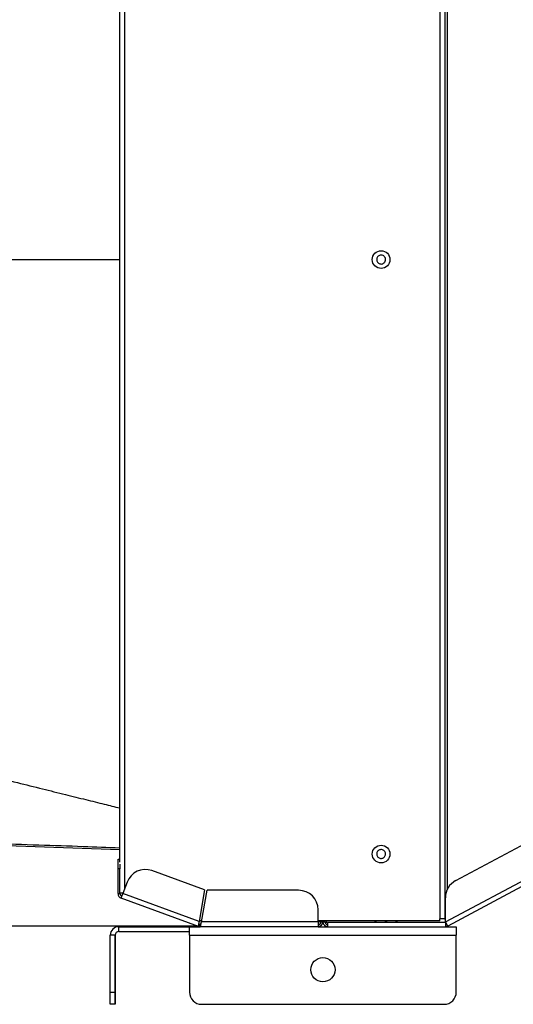
# Model space of a CAD drawing. Units: millimetres. Extents: x 8974 to 28041, y -5390 to 4822.
# Drawn here: x 11957 to 12161, y -607 to -201 of the extents above; entities that cross this region are included whole.
import ezdxf

# ---------------------------------------------------------------- set-up
doc = ezdxf.new("R2010")
doc.units = ezdxf.units.MM
doc.layers.add('Flowair1', color=7, linetype='Continuous')
doc.layers.add('Wymiary', color=8, linetype='Continuous')
doc.styles.get("Standard").update_dxf_attribs({"font": 'arial.ttf'})
doc.dimstyles.new('ISO-25', dxfattribs={"dimtxt": 2.5, "dimasz": 2.5, "dimexe": 1.25, "dimexo": 0.625, "dimtad": 1, "dimtxsty": 'Standard', "dimcen": 2.5, "dimadec": 0, "dimazin": 0, "dimtfac": 1, "dimtmove": 0, "dimatfit": 3, "dimfxl": 0, "dimarcsym": 0})

# ---------------------------------------------------------------- blocks, each defined once
blk = doc.blocks.new('*D53')
at = {"layer": 'Defpoints', "color": 0}
for p in [(12032.62, -25.41), (11787.95, -574.81), (12032.62, -574.81)]:
    blk.add_point(p, dxfattribs=at)
at = {"layer": 'Wymiary', "color": 0, "lineweight": -2}
for p, q in [((12031.62, -25.41), (11786.95, -25.41)), ((11787.95, -55.41), (11787.95, -274.8)), ((11787.95, -544.81), (11787.95, -325.43)), ((12031.62, -574.81), (11786.95, -574.81))]:
    blk.add_line(p, q, dxfattribs=at)
at = {"layer": 'Wymiary', "color": 0}
for points in [[(11792.95, -55.41), (11782.95, -55.41), (11787.95, -25.41)], [(11782.95, -544.81), (11792.95, -544.81), (11787.95, -574.81)]]:
    blk.add_solid(points, dxfattribs=at)
at = {"layer": 'Wymiary', "color": 0, "insert": (11787.95, -300.11), "char_height": 30, "attachment_point": 5}
blk.add_mtext('550', dxfattribs=at)

msp = doc.modelspace()

# ---------------------------------------------------------------- linework, layer by layer
at = {"layer": 'Flowair1'}
for p, q in [((12130.65, -28.201), (12130.65, -571.824)), ((12132.65, -28.201), (12132.65, -571.824)), ((12000.65, -40.514), (12000.65, -559.511)), ((12133.85, -559.404), (12133.85, -40.621)), ((11998.65, -548.401), (11998.65, -51.624)), ((11907.343, -300.049), (11998.65, -300.049)), ((12137.184, -556.037), (12415.753, -407.591)), ((12132.946, -573.025), (12428.927, -415.301)), ((12429.868, -417.066), (12133.887, -574.791)), ((11998.65, -543.293), (11907.343, -540.14)), ((11997.957, -547.255), (11998.65, -547.255)), ((11997.957, -551.255), (11997.957, -547.255)), ((11997.957, -561.415), (11997.957, -551.255)), ((11998.757, -551.255), (11997.957, -551.255)), ((11998.757, -549.228), (11998.757, -551.255)), ((11998.757, -561.415), (11998.757, -551.255)), ((12033.673, -559.852), (12011.921, -551.935)), ((12001.667, -556.716), (11999.957, -561.415)), ((12033.673, -559.852), (12031.381, -572.852)), ((12032.365, -573.025), (12034.658, -560.025)), ((12072.446, -560.025), (12034.658, -560.025)), ((11997.957, -561.415), (11998.757, -561.415)), ((12000.012, -561.263), (11998.757, -561.263)), ((11999.273, -563.294), (11999.957, -561.415)), ((12031.174, -574.905), (11999.273, -563.294)), ((11999.749, -561.663), (11999.853, -561.701)), ((11999.749, -561.663), (11999.866, -561.663)), ((12031.381, -572.852), (11999.957, -561.415)), ((12132.946, -573.025), (12132.946, -563.097)), ((12080.446, -573.025), (12080.446, -568.025)), ((12130.65, -572.624), (12130.65, -571.824)), ((12132.65, -571.824), (12130.65, -571.824)), ((12132.65, -571.824), (12132.838, -572.177)), ((12132.838, -572.177), (12132.946, -572.119)), ((12132.946, -572.38), (12132.838, -572.177)), ((11998.264, -577.025), (11998.264, -575.025)), ((11998.264, -575.025), (12027.435, -575.025)), ((12027.435, -578.525), (12027.435, -575.025)), ((12027.435, -575.025), (12031.858, -575.025)), ((12031.447, -574.153), (12031.174, -574.905)), ((12032.436, -572.624), (12031.421, -572.624)), ((12031.858, -574.225), (12031.858, -575.025)), ((12080.446, -575.025), (12031.858, -575.025)), ((12080.446, -573.025), (12032.365, -573.025)), ((12130.65, -572.624), (12080.446, -572.624)), ((12080.446, -573.025), (12080.446, -575.025)), ((12080.446, -575.025), (12084.446, -575.025)), ((12080.846, -573.049), (12080.846, -572.624)), ((12081.646, -573.049), (12080.846, -573.049)), ((12081.646, -572.624), (12081.646, -573.025)), ((12081.646, -573.025), (12082.446, -573.025)), ((12082.446, -572.624), (12082.446, -573.025)), ((12082.446, -573.025), (12083.246, -573.025)), ((12083.246, -572.624), (12083.246, -573.025)), ((12083.262, -573.221), (12084.046, -573.221)), ((12084.046, -573.221), (12084.046, -572.624)), ((12132.946, -573.325), (12084.446, -573.325)), ((12084.446, -575.025), (12084.446, -573.325)), ((12084.446, -575.025), (12132.946, -575.025)), ((12102.871, -573.225), (12114.071, -573.225)), ((12104.021, -573.225), (12104.021, -572.624)), ((12104.271, -572.624), (12104.271, -573.225)), ((12108.221, -573.225), (12108.221, -572.624)), ((12108.721, -572.624), (12108.721, -573.225)), ((12112.671, -573.225), (12112.671, -572.624)), ((12112.921, -572.624), (12112.921, -573.225)), ((12133.887, -574.791), (12132.946, -573.025)), ((12132.946, -573.325), (12132.946, -575.025)), ((12132.946, -575.025), (12137.435, -575.025)), ((12137.435, -575.025), (12137.435, -578.525)), ((11996.764, -578.525), (11994.764, -578.525)), ((11994.764, -602.025), (11994.764, -578.525)), ((11996.764, -578.525), (11996.775, -578.525)), ((11996.764, -602.025), (11996.764, -578.525)), ((11996.775, -578.525), (11996.775, -602.025)), ((11998.264, -577.025), (12027.435, -577.025)), ((12027.435, -578.525), (12137.435, -578.525)), ((12027.435, -578.525), (12027.435, -602.025)), ((12137.435, -602.025), (12137.435, -578.525)), ((11994.764, -602.025), (11996.764, -602.025)), ((11996.765, -607.025), (11994.765, -607.025)), ((11996.774, -607.025), (11996.765, -607.025)), ((12032.435, -607.025), (12132.435, -607.025))]:
    msp.add_line(p, q, dxfattribs=at)
at = {"layer": 'Flowair1', "flags": 128}
for points in [[(11996.77, -587.775), (11996.769, -587.961), (11996.769, -588.503), (11996.769, -589.363), (11996.769, -590.475), (11996.769, -591.758), (11996.769, -593.117), (11996.769, -594.45), (11996.769, -595.659), (11996.769, -596.654), (11996.769, -597.362), (11996.769, -597.729), (11996.77, -597.729), (11996.77, -597.362), (11996.77, -596.654), (11996.77, -595.659), (11996.77, -594.45), (11996.77, -593.117), (11996.77, -591.758), (11996.77, -590.475), (11996.77, -589.363), (11996.77, -588.503), (11996.77, -587.961), (11996.77, -587.775)], [(11994.765, -607.025), (11994.765, -606.929), (11994.765, -606.645), (11994.764, -606.183), (11994.764, -605.561), (11994.764, -604.803), (11994.764, -603.939), (11994.764, -603.001), (11994.764, -602.025)], [(11996.764, -602.025), (11996.764, -603.001), (11996.764, -603.939), (11996.764, -604.803), (11996.764, -605.561), (11996.764, -606.183), (11996.765, -606.645), (11996.765, -606.929), (11996.765, -607.025)], [(11996.774, -607.025), (11996.774, -606.929), (11996.775, -606.645), (11996.775, -606.183), (11996.775, -605.561), (11996.775, -604.803), (11996.775, -603.939), (11996.775, -603.001), (11996.775, -602.025)]]:
    msp.add_lwpolyline(points, dxfattribs=at)
at = {"layer": 'Flowair1'}
for centre, radius in [((12106.446, -300.078), 3.65), ((12106.446, -545.078), 3.65), ((12082.435, -592.775), 5)]:
    msp.add_circle(centre, radius, dxfattribs=at)
for centre, radius, start, end in [((12009.185, -559.452), 8, 70, 160), ((12072.446, -568.025), 8, 0, 90), ((12140.946, -563.097), 8, 118.05254, 180), ((11999.957, -561.415), 2, 180, 250), ((11999.957, -561.415), 1.2, 180, 250), ((11998.264, -578.525), 3.5, 90, 180.00553), ((12031.858, -573.025), 2, 250, 270), ((12031.858, -573.025), 1.2, 250, 270), ((12080.446, -573.025), 1.2, 270, 0), ((12080.446, -573.025), 2, 270, 0), ((12084.446, -573.025), 2, 180, 270), ((12084.446, -573.025), 1.2, 180, 270), ((12102.871, -573.625), 0.4, 90, 131.40962), ((12114.071, -573.625), 0.4, 48.59038, 90), ((12132.946, -573.025), 1.2, 270, 298.05254), ((12132.946, -573.025), 2, 270, 298.05254), ((11998.264, -578.525), 1.5, 90, 180.00553), ((11998.275, -578.525), 1.5, 90, 180.00553), ((12032.435, -602.025), 5, 180, 270), ((12132.435, -602.025), 5, 270, 0)]:
    msp.add_arc(centre, radius, start, end, dxfattribs=at)
for points, knots in [([(12104.644, -299.789), (12104.697, -299.59), (12104.802, -299.191), (12105.199, -298.701), (12105.722, -298.365), (12106.331, -298.222), (12106.952, -298.288), (12107.516, -298.557), (12107.959, -298.997), (12108.232, -299.558), (12108.287, -300.038), (12108.236, -300.508), (12108.081, -300.965), (12107.696, -301.456), (12107.17, -301.792), (12106.562, -301.935), (12105.941, -301.868), (12105.377, -301.6), (12104.933, -301.16), (12104.662, -300.599), (12104.602, -300.119), (12104.636, -299.852), (12104.644, -299.789)], [0, 0, 0, 0, 0.0536862, 0.1073725, 0.1610587, 0.2147449, 0.2684311, 0.3221174, 0.3758036, 0.4294898, 0.483176, 0.5, 0.5536862, 0.6073725, 0.6610587, 0.7147449, 0.7684311, 0.8221174, 0.8758036, 0.9294898, 0.983176, 1, 1, 1, 1]), ([(11906.718, -503.359), (11911.038, -504.426), (11919.764, -506.58), (11932.577, -509.745), (11944.845, -512.777), (11956.164, -515.577), (11966.535, -518.144), (11975.958, -520.479), (11984.433, -522.581), (11991.892, -524.433), (11996.525, -525.584), (11998.65, -526.112)], [0, 0, 0, 0, 0.14086773, 0.28456331, 0.41797772, 0.54110446, 0.6539374, 0.75647098, 0.84870023, 0.93062081, 1, 1, 1, 1]), ([(11907.334, -539.777), (11913.652, -539.925), (11926.578, -540.229), (11945.917, -540.722), (11965.014, -541.285), (11982.484, -541.873), (11993.626, -542.311), (11998.65, -542.508)], [0, 0, 0, 0, 0.20976793, 0.42920763, 0.63821493, 0.83688064, 1, 1, 1, 1]), ([(12104.621, -545.078), (12104.641, -544.873), (12104.682, -544.463), (12104.996, -543.916), (12105.46, -543.501), (12106.038, -543.264), (12106.661, -543.231), (12107.261, -543.406), (12107.768, -543.77), (12108.127, -544.281), (12108.257, -544.746), (12108.282, -545.218), (12108.201, -545.694), (12107.898, -546.24), (12107.432, -546.656), (12106.854, -546.893), (12106.231, -546.926), (12105.631, -546.75), (12105.124, -546.386), (12104.767, -545.875), (12104.632, -545.411), (12104.623, -545.142), (12104.621, -545.078)], [0, 0, 0, 0, 0.0536862, 0.1073725, 0.1610587, 0.2147449, 0.2684311, 0.3221174, 0.3758036, 0.4294898, 0.483176, 0.5, 0.5536862, 0.6073725, 0.6610587, 0.7147449, 0.7684311, 0.8221174, 0.8758036, 0.9294898, 0.983176, 1, 1, 1, 1]), ([(12132.65, -571.824), (12132.664, -571.808), (12132.691, -571.781), (12132.868, -571.753), (12132.946, -571.74)], [0, 0, 0, 0, 0.5589334, 1, 1, 1, 1])]:
    msp.add_open_spline(points, degree=3, knots=knots, dxfattribs=at)
for points in [[(12031.381, -572.852), (12031.331, -573.113), (12031.231, -573.634), (12031.124, -574.299), (12031.085, -574.777), (12031.144, -574.862), (12031.174, -574.905)], [(12031.381, -572.852), (12031.367, -573.014), (12031.339, -573.339), (12031.322, -573.755), (12031.347, -574.059), (12031.414, -574.122), (12031.447, -574.153)], [(12031.858, -575.025), (12031.9, -574.995), (12031.985, -574.935), (12032.112, -574.473), (12032.239, -573.812), (12032.323, -573.288), (12032.365, -573.025)], [(12031.858, -574.225), (12031.9, -574.207), (12031.985, -574.171), (12032.112, -573.894), (12032.239, -573.497), (12032.323, -573.183), (12032.365, -573.025)]]:
    msp.add_open_spline(points, degree=3, dxfattribs=at)

# ---------------------------------------------------------------- dimensions: what is measured, and where the dimension line sits
at = {"layer": 'Wymiary'}
dim = msp.add_linear_dim(base=(11787.946, -574.812), p1=(12032.622, -25.412), p2=(12032.622, -574.812), angle=90, dimstyle='ISO-25', override={"dimtxt": 30, "dimasz": 30, "dimexe": 1, "dimexo": 1, "dimgap": 10, "dimtih": 1, "dimtoh": 1, "dimdec": 0, "dimrnd": 5, "dimzin": 0, "dimtdec": 0, "dimtzin": 0}, dxfattribs=at)
dim.commit()
dim.dimension.update_dxf_attribs({"geometry": '*D53', "text_midpoint": (11787.946, -300.112)})

doc.saveas('drawing.dxf')
